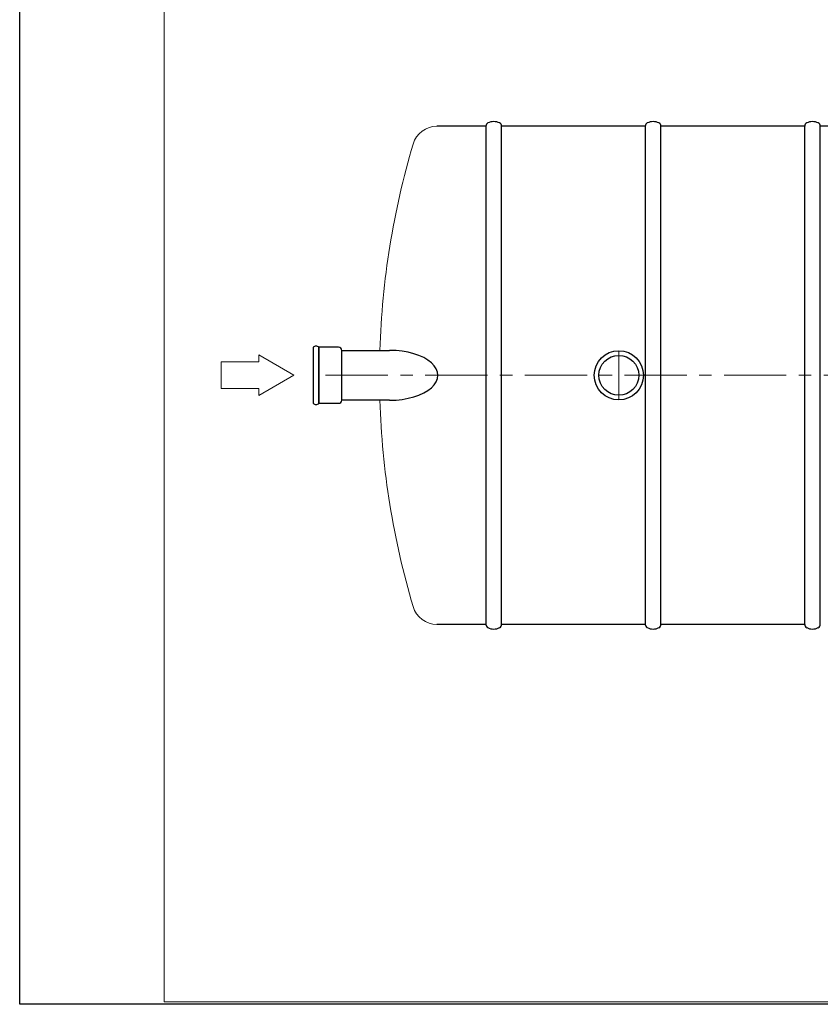
# Model space of a CAD drawing. Extents: x 1212 to 14767, y -4356 to 2403.
# Drawn here: x 9042 to 10649, y -4356 to -2379 of the extents above; entities that cross this region are included whole.
import ezdxf

# ---------------------------------------------------------------- set-up
doc = ezdxf.new("R2010")
doc.units = 0
doc.header["$LTSCALE"] = 100
doc.linetypes.add('CENTER', pattern=[2, 1.25, -0.25, 0.25, -0.25])
doc.layers.get('0').update_dxf_attribs({"linetype": 'CONTINUOUS', "lineweight": 15})
doc.layers.get('DEFPOINTS').update_dxf_attribs({"linetype": 'CONTINUOUS'})
for name, color, linetype, lineweight in [('1', 1, 'CONTINUOUS', 15), ('3', 3, 'CONTINUOUS', 30), ('5', 5, 'CENTER', 9), ('7', 7, 'CONTINUOUS', 9)]:
    doc.layers.add(name, color=color, linetype=linetype, lineweight=lineweight)

msp = doc.modelspace()

# ---------------------------------------------------------------- linework, layer by layer
for p, q in [((9332.1, -393.5), (9332.1, -4350.9)), ((9332.1, -4350.9), (14761.9, -4350.9))]:
    msp.add_line(p, q)
at = {"layer": '1', "color": 0}
for p, q in [((9521.9, -3066.5), (9521.9, -3052.5)), ((9592.3, -3093.3), (9521.9, -3052.5)), ((9446, -3066.5), (9521.9, -3066.5)), ((9446, -3066.5), (9446, -3120.1)), ((9592.3, -3093.3), (9521.9, -3134.1)), ((9446, -3120.1), (9521.9, -3120.1)), ((9521.9, -3120.1), (9521.9, -3134.1))]:
    msp.add_line(p, q, dxfattribs=at)
at = {"layer": '3', "color": 0}
for p, q in [((9977.8, -2593.3), (9879.6, -2593.3)), ((9977.8, -2593.3), (9977.8, -3593.3)), ((10297.8, -2593.3), (10009.2, -2593.3)), ((10009.2, -3593.3), (10009.2, -2593.3)), ((10297.8, -2593.3), (10297.8, -3593.3)), ((10617.8, -2593.3), (10329.2, -2593.3)), ((10329.2, -3593.3), (10329.2, -2593.3)), ((10617.8, -2593.3), (10617.8, -3593.3)), ((10937.8, -2593.3), (10649.2, -2593.3)), ((10649.2, -3593.3), (10649.2, -2593.3)), ((9630.7, -3037.1), (9630.7, -3037.1)), ((9630.7, -3037.1), (9630.7, -3149.5)), ((9682, -3037.1), (9642.6, -3037.1)), ((9642.6, -3037.1), (9642.6, -3149.5)), ((9642.6, -3149.5), (9642.6, -3037.1)), ((9688.2, -3143.3), (9688.2, -3043.3)), ((9688.2, -3043.3), (9784.5, -3043.3)), ((9688.2, -3143.3), (9688.2, -3043.3)), ((9642.6, -3149.5), (9682, -3149.5)), ((9784.5, -3143.3), (9688.2, -3143.3)), ((9977.8, -3593.3), (9879.6, -3593.3)), ((10297.8, -3593.3), (10009.2, -3593.3)), ((10617.8, -3593.3), (10329.2, -3593.3))]:
    msp.add_line(p, q, dxfattribs=at)
for radius in [49.4, 40]:
    msp.add_circle((10244.7, -3093.3), radius, dxfattribs=at)
for centre, radius, start, end in [((9985.2, -2593.3), 7.35, 116.6093, 180), ((9993.5, -2610), 26, 63.3907, 116.6093), ((10001.9, -2593.3), 7.35, 0, 63.3907), ((10305.2, -2593.3), 7.35, 116.6093, 180), ((10313.5, -2610), 26, 63.3907, 116.6093), ((10321.9, -2593.3), 7.35, 0, 63.3907), ((10625.2, -2593.3), 7.35, 116.6093, 180), ((10633.5, -2610), 26, 63.3907, 116.6093), ((10641.9, -2593.3), 7.35, 0, 63.3907), ((9636.7, -3042.7), 8.17, 43.185, 136.815), ((9682, -3043.3), 6.2, 0, 90), ((9636.7, -3143.9), 8.17, 223.185, 316.815), ((9682, -3143.3), 6.2, 270, 0), ((9985.2, -3593.3), 7.35, 180, 243.3907), ((10001.9, -3593.3), 7.35, 296.6093, 0), ((10305.2, -3593.3), 7.35, 180, 243.3907), ((10321.9, -3593.3), 7.35, 296.6093, 0), ((10625.2, -3593.3), 7.35, 180, 243.3907), ((10641.9, -3593.3), 7.35, 296.6093, 0), ((9993.5, -3576.6), 26, 243.3907, 296.6093), ((10313.5, -3576.6), 26, 243.3907, 296.6093), ((10633.5, -3576.6), 26, 243.3907, 296.6093)]:
    msp.add_arc(centre, radius, start, end, dxfattribs=at)
msp.add_ellipse((9784.5, -3093.3), major_axis=(96.9, 0), ratio=0.516127, start_param=4.712389, end_param=7.853982, dxfattribs=at)
at = {"layer": '5', "color": 0}
for p, q in [((10244.7, -3043.9), (10244.7, -3142.7)), ((12981, -3093.3), (9630.7, -3093.3))]:
    msp.add_line(p, q, dxfattribs=at)
at = {"layer": '7'}
for centre, start, end in [((9879.6, -2643.3), 90, 163.4735), ((9879.6, -3543.3), 196.5265, 270)]:
    msp.add_arc(centre, 50, start, end, dxfattribs=at)
at = {"layer": '7', "color": 0}
for start, end in [(163.4735, 178.2454), (181.7569, 196.5265)]:
    msp.add_arc((11396.2, -3093.3), 1632, start, end, dxfattribs=at)
at = {"layer": 'DEFPOINTS'}
for p, q in [((9041.7, -4355.9), (9041.7, -388.5)), ((14766.9, -4355.9), (9041.7, -4355.9))]:
    msp.add_line(p, q, dxfattribs=at)

doc.saveas('drawing.dxf')
